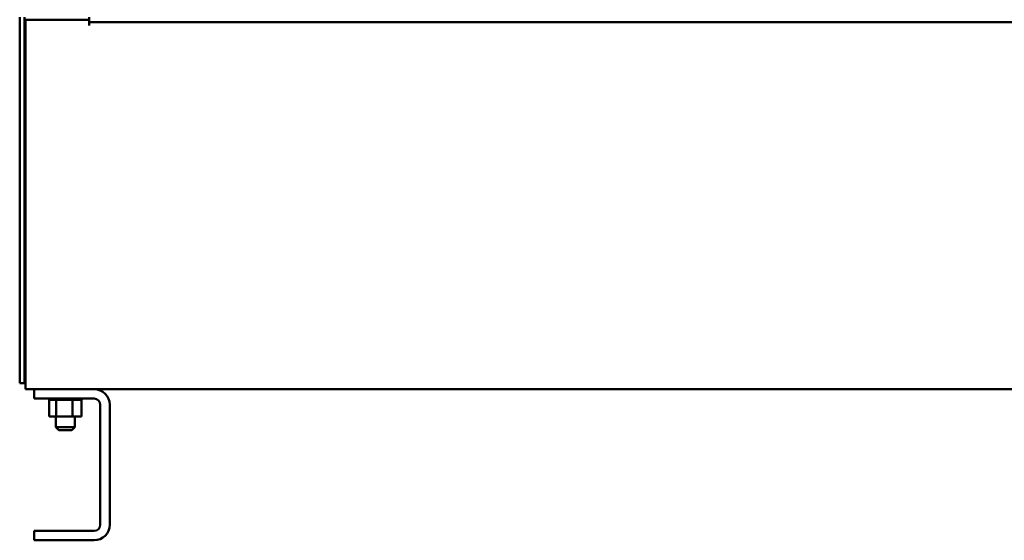
# Model space of a CAD drawing. Units: inches. Extents: x 0.5 to 21.5, y 0.2 to 16.7.
# Drawn here: x 12.1 to 14.1, y 4.3 to 5.4 of the extents above; entities that cross this region are included whole.
import ezdxf

# ---------------------------------------------------------------- set-up
doc = ezdxf.new("R2010")
doc.units = ezdxf.units.IN
doc.header["$MEASUREMENT"] = 0
doc.layers.add('Visible (ANSI)', color=7, linetype='Continuous', lineweight=50)

msp = doc.modelspace()

# ---------------------------------------------------------------- linework, layer by layer
at = {"layer": 'Visible (ANSI)'}
for p, q in [((12.1184, 4.6297), (12.1184, 5.3558)), ((12.1281, 4.6297), (12.1281, 5.3558)), ((12.1298, 5.3509), (12.2559, 5.3509)), ((12.1298, 5.3509), (12.1298, 4.639)), ((12.2559, 5.3558), (12.2559, 5.3461)), ((12.2559, 5.3461), (12.2559, 5.3391)), ((12.2559, 5.3461), (15.5871, 5.3461)), ((12.1281, 4.6297), (12.1184, 4.6297)), ((12.1298, 4.639), (12.1298, 4.6183)), ((12.147, 4.6183), (12.1298, 4.6183)), ((12.147, 4.6183), (12.2657, 4.6183)), ((12.147, 4.5995), (12.147, 4.6183)), ((15.5772, 4.6183), (12.2657, 4.6183)), ((12.2657, 4.5995), (12.147, 4.5995)), ((12.1767, 4.5969), (12.1767, 4.5995)), ((12.1767, 4.5969), (12.1771, 4.5969)), ((12.177, 4.564), (12.177, 4.5969)), ((12.1771, 4.5969), (12.1771, 4.5995)), ((12.1771, 4.5969), (12.1771, 4.5995)), ((12.1771, 4.5969), (12.1787, 4.5969)), ((12.1771, 4.5969), (12.1771, 4.5969)), ((12.1787, 4.5969), (12.1787, 4.5995)), ((12.1788, 4.5969), (12.1787, 4.5969)), ((12.1788, 4.5969), (12.1788, 4.5995)), ((12.1788, 4.5969), (12.1815, 4.5969)), ((12.1815, 4.5969), (12.1815, 4.5995)), ((12.1817, 4.5969), (12.1815, 4.5969)), ((12.1817, 4.5969), (12.1817, 4.5995)), ((12.1817, 4.5969), (12.1854, 4.5969)), ((12.1854, 4.5969), (12.1854, 4.5995)), ((12.1856, 4.5969), (12.1854, 4.5969)), ((12.1856, 4.5969), (12.1856, 4.5995)), ((12.1856, 4.5969), (12.1884, 4.5969)), ((12.1901, 4.5969), (12.1884, 4.5969)), ((12.1901, 4.5969), (12.1901, 4.5995)), ((12.1904, 4.5969), (12.1901, 4.5969)), ((12.1904, 4.5969), (12.1904, 4.5995)), ((12.1904, 4.5969), (12.1906, 4.5969)), ((12.1908, 4.5969), (12.1906, 4.5969)), ((12.1956, 4.5969), (12.1908, 4.5969)), ((12.1908, 4.564), (12.1908, 4.5969)), ((12.1956, 4.5969), (12.1956, 4.5995)), ((12.1959, 4.5969), (12.1956, 4.5969)), ((12.1959, 4.5969), (12.1959, 4.5995)), ((12.1959, 4.5969), (12.2016, 4.5969)), ((12.2016, 4.5969), (12.2016, 4.5995)), ((12.2019, 4.5969), (12.2016, 4.5969)), ((12.2019, 4.5969), (12.2019, 4.5995)), ((12.2019, 4.5969), (12.2079, 4.5969)), ((12.2079, 4.5969), (12.2079, 4.5995)), ((12.2082, 4.5969), (12.2079, 4.5969)), ((12.2082, 4.5969), (12.2082, 4.5995)), ((12.2082, 4.5969), (12.2142, 4.5969)), ((12.2142, 4.5969), (12.2142, 4.5995)), ((12.2145, 4.5969), (12.2142, 4.5969)), ((12.2145, 4.5969), (12.2145, 4.5995)), ((12.2145, 4.5969), (12.2163, 4.5969)), ((12.2191, 4.5969), (12.2163, 4.5969)), ((12.2191, 4.5969), (12.2203, 4.5969)), ((12.2203, 4.5969), (12.2203, 4.5995)), ((12.2206, 4.5969), (12.2203, 4.5969)), ((12.2206, 4.5969), (12.2206, 4.5995)), ((12.2228, 4.5969), (12.2206, 4.5969)), ((12.2246, 4.5969), (12.2228, 4.5969)), ((12.2228, 4.564), (12.2228, 4.5969)), ((12.2246, 4.5969), (12.226, 4.5969)), ((12.226, 4.5969), (12.226, 4.5995)), ((12.2263, 4.5969), (12.226, 4.5969)), ((12.2263, 4.5969), (12.2263, 4.5995)), ((12.2263, 4.5969), (12.231, 4.5969)), ((12.231, 4.5969), (12.231, 4.5995)), ((12.2313, 4.5969), (12.231, 4.5969)), ((12.2313, 4.5969), (12.2313, 4.5995)), ((12.2313, 4.5969), (12.2352, 4.5969)), ((12.2352, 4.5969), (12.2352, 4.5995)), ((12.2354, 4.5969), (12.2352, 4.5969)), ((12.2354, 4.5969), (12.2354, 4.5995)), ((12.2354, 4.5969), (12.2384, 4.5969)), ((12.2384, 4.5969), (12.2384, 4.5995)), ((12.2385, 4.5969), (12.2384, 4.5969)), ((12.2385, 4.5969), (12.2385, 4.5995)), ((12.2385, 4.5969), (12.2404, 4.5969)), ((12.2404, 4.5969), (12.2404, 4.5995)), ((12.2405, 4.5969), (12.2404, 4.5969)), ((12.2405, 4.5969), (12.2405, 4.5995)), ((12.2409, 4.5969), (12.2405, 4.5969)), ((12.2409, 4.5969), (12.2413, 4.5969)), ((12.2409, 4.564), (12.2409, 4.5969)), ((12.2413, 4.5969), (12.2413, 4.5995)), ((12.2413, 4.5969), (12.2413, 4.5995)), ((12.2413, 4.5969), (12.2413, 4.5969)), ((12.2782, 4.3495), (12.2782, 4.587)), ((12.297, 4.587), (12.297, 4.3495)), ((12.177, 4.564), (12.1908, 4.564)), ((12.1902, 4.564), (12.1902, 4.5425)), ((12.1908, 4.564), (12.2228, 4.564)), ((12.2228, 4.564), (12.2409, 4.564)), ((12.2277, 4.564), (12.2277, 4.5425)), ((12.1902, 4.5425), (12.2277, 4.5425)), ((12.1962, 4.5365), (12.1902, 4.5425)), ((12.2217, 4.5365), (12.1962, 4.5365)), ((12.2217, 4.5365), (12.2277, 4.5425)), ((12.147, 4.337), (12.2657, 4.337)), ((12.147, 4.3183), (12.147, 4.337)), ((12.2657, 4.3183), (12.147, 4.3183))]:
    msp.add_line(p, q, dxfattribs=at)
for centre, radius, start, end in [((12.2657, 4.587), 0.0312, 0, 90), ((12.2657, 4.587), 0.0125, 0, 90), ((12.2657, 4.3495), 0.0125, 270, 0), ((12.2657, 4.3495), 0.0312, 270, 0)]:
    msp.add_arc(centre, radius, start, end, dxfattribs=at)

doc.saveas('drawing.dxf')
